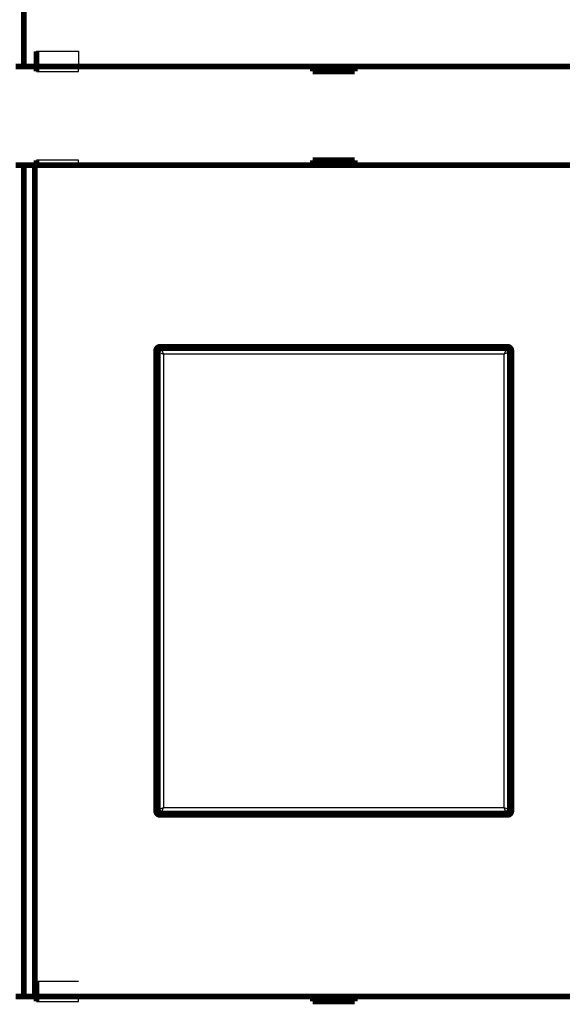
# Model space of a CAD drawing. Extents: x 40 to 1469, y 24 to 1039.
# Drawn here: x 923 to 990, y 339 to 461 of the extents above; entities that cross this region are included whole.
import ezdxf

# ---------------------------------------------------------------- set-up
doc = ezdxf.new("R2010")
doc.units = 0
doc.linetypes.add('SHORT_DASH', pattern=[3, 0.75, -1.5, 0.75])
doc.layers.add('2', color=7, linetype='CONTINUOUS')

msp = doc.modelspace()

# ---------------------------------------------------------------- linework, layer by layer
at = {"layer": '2', "color": 40, "linetype": 'CONTINUOUS'}
for p, q in [((924.63406, 457.01205), (929.83406, 457.01205)), ((929.83406, 457.01205), (929.83406, 455.11205)), ((929.83406, 454.51205), (929.83406, 455.11205)), ((924.63406, 454.51205), (929.83406, 454.51205)), ((929.83406, 443.51205), (924.63406, 443.51205)), ((929.83406, 442.91205), (929.83406, 443.51205)), ((924.63406, 341.81205), (929.83406, 341.81205)), ((924.63406, 339.31205), (929.83406, 339.31205))]:
    msp.add_line(p, q, dxfattribs=at)
at = {"layer": '2', "color": 3, "linetype": 'CONTINUOUS'}
for p, q in [((939.8442, 419.71205), (939.63406, 419.71205)), ((939.8442, 363.11205), (939.8442, 419.71205)), ((939.84422, 419.7121), (940.34395, 419.50229)), ((940.134, 420.00189), (940.34395, 419.50229)), ((940.13406, 420.21205), (940.13406, 420.00192)), ((940.13406, 420.00192), (982.73406, 420.00192)), ((982.73403, 420.00189), (982.52422, 419.50229)), ((983.02395, 419.7121), (982.52422, 419.50229)), ((982.73406, 420.00192), (982.73406, 420.21205)), ((983.02393, 419.71205), (983.02393, 363.11205)), ((983.23406, 419.71205), (983.02393, 419.71205)), ((982.52423, 419.50222), (940.34389, 419.50222)), ((940.34389, 419.50222), (940.34389, 363.32188)), ((982.52423, 363.32188), (982.52423, 419.50222)), ((939.63406, 363.11205), (939.8442, 363.11205)), ((939.84422, 363.11199), (940.34395, 363.32194)), ((940.134, 362.82221), (940.34395, 363.32194)), ((940.13406, 362.82219), (940.13406, 362.61205)), ((982.73406, 362.82219), (940.13406, 362.82219)), ((940.34389, 363.32188), (982.52423, 363.32188)), ((982.52422, 363.32194), (983.02395, 363.11199)), ((982.73403, 362.82221), (982.52422, 363.32194)), ((982.73406, 362.61205), (982.73406, 362.82219)), ((983.02393, 363.11205), (983.23406, 363.11205))]:
    msp.add_line(p, q, dxfattribs=at)
at = {"layer": '2', "color": 40, "linetype": 'SHORT_DASH'}
msp.add_line((929.83406, 339.31205), (929.83406, 339.91205), dxfattribs=at)
at = {"layer": '2', "color": 3, "linetype": 'CONTINUOUS', "const_width": 0.7}
msp.add_lwpolyline([(923.04102, 490.97371), (923.04102, 455.11205)], dxfattribs=at)
at = {"layer": '2', "color": 40, "linetype": 'CONTINUOUS', "const_width": 0.7}
for points in [[(924.63406, 455.11205), (924.63406, 457.01205)], [(922.04163, 455.11205), (923.04102, 455.11205)], [(923.04102, 455.11205), (999.8271, 455.11205)], [(924.63406, 455.11205), (924.63406, 454.51205)], [(958.83406, 455.11205), (958.83406, 454.51205)], [(964.03406, 454.51205), (964.03406, 455.11205)], [(958.83406, 454.51205), (964.03406, 454.51205)], [(923.04102, 442.91205), (922.04163, 442.91205)], [(999.8271, 442.91205), (923.04102, 442.91205)], [(923.04102, 442.91205), (923.04102, 339.91205)], [(924.43406, 442.91212), (924.43406, 339.91211)], [(924.63406, 443.51205), (924.63406, 442.91205)], [(964.03406, 443.51205), (958.83406, 443.51205)], [(958.83406, 443.51205), (958.83406, 442.91205)], [(964.03406, 442.91205), (964.03406, 443.51205)], [(939.93406, 420.41205), (982.93406, 420.41205)], [(939.43406, 362.91205), (939.43406, 419.91205)], [(939.63406, 363.11205), (939.63406, 419.71205)], [(940.13406, 420.21205), (982.73406, 420.21205)], [(983.23406, 419.71205), (983.23406, 363.11205)], [(983.43406, 419.91205), (983.43406, 362.91205)], [(982.93406, 362.41205), (939.93406, 362.41205)], [(982.73406, 362.61205), (940.13406, 362.61205)], [(924.63406, 341.81205), (924.63406, 339.91205)], [(922.04163, 339.91205), (923.04102, 339.91205)], [(923.04102, 339.91205), (999.8271, 339.91205)], [(924.63406, 339.91205), (924.63406, 339.31205)], [(958.83406, 339.91205), (958.83406, 339.31205)], [(964.03406, 339.31205), (964.03406, 339.91205)], [(958.83406, 339.31205), (964.03406, 339.31205)]]:
    msp.add_lwpolyline(points, dxfattribs=at)
for points in [[(939.93406, 420.41205, 0.41421356), (939.43406, 419.91205)], [(983.43406, 419.91205, 0.41421356), (982.93406, 420.41205)], [(940.13406, 420.21205, 0.41421356), (939.63406, 419.71205)], [(983.23406, 419.71205, 0.41421356), (982.73406, 420.21205)], [(939.63406, 363.11205, 0.41421356), (940.13406, 362.61205)], [(982.73406, 362.61205, 0.41421356), (983.23406, 363.11205)], [(939.43406, 362.91205, 0.41421356), (939.93406, 362.41205)], [(982.93406, 362.41205, 0.41421356), (983.43406, 362.91205)]]:
    msp.add_lwpolyline(points, format="xyb", dxfattribs=at)
at = {"layer": '2', "color": 3, "linetype": 'CONTINUOUS'}
for centre, start, end in [((940.13406, 419.71205), 90, 180), ((982.73406, 419.71205), 0, 90), ((940.13406, 363.11205), 180, 270), ((982.73406, 363.11205), 270, 360)]:
    msp.add_arc(centre, 0.28987, start, end, dxfattribs=at)

doc.saveas('drawing.dxf')
